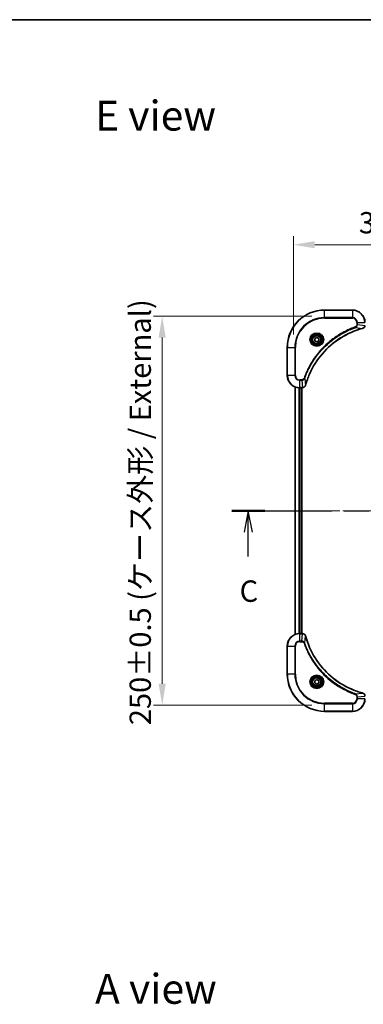
# Model space of a CAD drawing. Units: millimetres. Extents: x 0 to 8662, y 0 to 1546.
# Drawn here: x 1757 to 1978, y 912 to 1546 of the extents above; entities that cross this region are included whole.
import ezdxf

# ---------------------------------------------------------------- set-up
doc = ezdxf.new("R2010")
doc.units = ezdxf.units.MM
doc.header["$LTSCALE"] = 3
doc.linetypes.add('CHAIN', pattern=[0.3543, 0.2362, -0.0295, 0.0591, -0.0295])
doc.layers.get('Defpoints').update_dxf_attribs({"lineweight": 25})
for name, color, linetype, lineweight in [('Border (ISO)', 7, 'Continuous', 35), ('Centerline (ISO)', 131, 'Continuous', 18), ('Dimension (ISO)', 7, 'Continuous', 18), ('Dimension (ISO) @ 1', 7, 'Continuous', 18), ('Section Line (ISO)', 7, 'CHAIN', 25), ('Symbol (ISO)', 7, 'Continuous', 18), ('Visible (ISO)', 7, 'Continuous', 35), ('Visible Narrow (ISO)', 7, 'Continuous', 25)]:
    doc.layers.add(name, color=color, linetype=linetype, lineweight=lineweight)
doc.styles.add('Note Text (TK)', font='MS PGothic.ttf')
doc.dimstyles.new('Default - Method 1b (TK)', dxfattribs={"dimscale": 3, "dimtxt": 2.5, "dimasz": 2.5, "dimexe": 1, "dimexo": 1.5, "dimgap": 1, "dimtad": 1, "dimrnd": 1e-08, "dimdsep": 46, "dimtxsty": 'Note Text (TK)', "dimcen": 0.09, "dimdle": 5, "dimclrd": 100, "dimclre": 100, "dimclrt": 7, "dimadec": 1, "dimazin": 1, "dimtfac": 1, "dimtmove": 0, "dimatfit": 3, "dimfxl": 1, "dimtolj": 1, "dimlwd": -1, "dimlwe": -1, "dimarcsym": 0})

# ---------------------------------------------------------------- blocks, each defined once
blk = doc.blocks.new('図面枠 tk図枠')
at = {"layer": 'Border (ISO)'}
blk.add_line((14.5, 289), (405.5, 289), dxfattribs=at)
blk = doc.blocks.new('2dTransSection74')
at = {"layer": 'Section Line (ISO)', "linetype": 'CHAIN', "ltscale": 16.502563}
blk.add_line((143.62, 231.6), (223.48, 231.6), dxfattribs=at)
at = {"layer": 'Section Line (ISO)', "linetype": 'Continuous', "lineweight": 50}
for p, q in [((143.62, 231.6), (147.47, 231.6)), ((219.63, 231.6), (223.48, 231.6))]:
    blk.add_line(p, q, dxfattribs=at)
at = {"layer": 'Section Line (ISO)', "linetype": 'Continuous'}
for p, q in [((145.54, 231.6), (145.04, 229.1)), ((145.54, 229.1), (145.54, 231.6)), ((146.04, 229.1), (145.54, 231.6)), ((221.55, 231.6), (221.05, 229.1)), ((221.55, 229.1), (221.55, 231.6)), ((222.05, 229.1), (221.55, 231.6)), ((145.54, 226.25), (145.54, 229.1)), ((221.55, 226.25), (221.55, 229.1))]:
    blk.add_line(p, q, dxfattribs=at)
at = {"layer": 'Section Line (ISO)', "char_height": 2.5, "attachment_point": 7, "style": 'Note Text (TK)'}
for insert in [(144.52, 220.17), (220.53, 220.17)]:
    blk.add_mtext('C', dxfattribs=dict(at, insert=insert))
blk = doc.blocks.new('*D127')
at = {"layer": 'Defpoints', "color": 0}
for p in [(1932.78, 1400.83), (1932.78, 1334.83), (2292.78, 1334.83)]:
    blk.add_point(p, dxfattribs=at)
at = {"layer": 'Dimension (ISO)', "color": 100}
for p, q in [((1932.78, 1343.08), (1932.78, 1406.33)), ((2292.78, 1343.08), (2292.78, 1406.33)), ((2279.03, 1400.83), (1946.53, 1400.83))]:
    blk.add_line(p, q, dxfattribs=at)
for points in [[(1946.53, 1403.12), (1946.53, 1398.53), (1932.78, 1400.83)], [(2279.03, 1403.12), (2279.03, 1398.53), (2292.78, 1400.83)]]:
    blk.add_solid(points, dxfattribs=at)
at = {"layer": 'Dimension (ISO)', "color": 7, "insert": (1974.9, 1414.96), "char_height": 13.75, "attachment_point": 4, "style": 'Note Text (TK)'}
blk.add_mtext('\\A1;\\fＭＳ Ｐゴシック|b0|i0;{\\H13.6950;360±0.5 (ケース外形 / External)}', dxfattribs=at)
blk = doc.blocks.new('*D128')
at = {"layer": 'Defpoints', "color": 0}
for p in [(1952.78, 1354.83), (1848.28, 1104.83), (1952.78, 1104.83)]:
    blk.add_point(p, dxfattribs=at)
at = {"layer": 'Dimension (ISO)', "color": 100}
for p, q in [((1944.53, 1354.83), (1842.78, 1354.83)), ((1848.28, 1341.08), (1848.28, 1118.58)), ((1944.53, 1104.83), (1842.78, 1104.83))]:
    blk.add_line(p, q, dxfattribs=at)
for points in [[(1845.99, 1341.08), (1850.58, 1341.08), (1848.28, 1354.83)], [(1845.99, 1118.58), (1850.58, 1118.58), (1848.28, 1104.83)]]:
    blk.add_solid(points, dxfattribs=at)
at = {"layer": 'Dimension (ISO)', "color": 7, "insert": (1834.15, 1091.94), "char_height": 13.75, "attachment_point": 4, "rotation": 90, "style": 'Note Text (TK)'}
blk.add_mtext('\\A1;\\fＭＳ Ｐゴシック|b0|i0;{\\H13.6950;250±0.5 (ケース外形 / External)}', dxfattribs=at)

msp = doc.modelspace()

# ---------------------------------------------------------------- linework, layer by layer
at = {"layer": 'Centerline (ISO)', "linetype": 'CHAIN', "ltscale": 23.990969}
msp.add_line((1920.0341, 1229.826), (2305.5341, 1229.826), dxfattribs=at)
at = {"layer": 'Visible (ISO)'}
for p, q in [((1970.7841, 1358.826), (1952.7841, 1358.826)), ((1946.5341, 1340.5477), (1947.7841, 1341.2694)), ((1946.5341, 1339.1043), (1946.5341, 1340.5477)), ((1947.7841, 1338.3826), (1946.5341, 1339.1043)), ((1947.7841, 1341.2694), (1949.0341, 1340.5477)), ((1949.0341, 1339.1043), (1947.7841, 1338.3826)), ((1949.0341, 1340.5477), (1949.0341, 1339.1043)), ((1928.7841, 1334.826), (1928.7841, 1316.826)), ((1933.7841, 1309.4098), (1933.7841, 1150.2422)), ((1936.7841, 1308.826), (1938.6151, 1308.826)), ((1937.7841, 1308.826), (1937.7841, 1150.826)), ((1938.0841, 1150.826), (1938.0841, 1308.826)), ((1938.6305, 1308.826), (1938.6151, 1308.826)), ((1938.6151, 1150.826), (1936.7841, 1150.826)), ((1938.6151, 1150.826), (1938.6305, 1150.826)), ((1928.7841, 1142.826), (1928.7841, 1124.826)), ((1946.5341, 1120.5477), (1947.7841, 1121.2694)), ((1946.5341, 1119.1043), (1946.5341, 1120.5477)), ((1947.7841, 1121.2694), (1949.0341, 1120.5477)), ((1949.0341, 1120.5477), (1949.0341, 1119.1043)), ((1947.7841, 1118.3826), (1946.5341, 1119.1043)), ((1949.0341, 1119.1043), (1947.7841, 1118.3826)), ((1952.7841, 1100.826), (1970.7841, 1100.826))]:
    msp.add_line(p, q, dxfattribs=at)
for centre, radius in [((1947.7841, 1339.826), 3.25), ((1947.7841, 1339.826), 2.75), ((1947.7841, 1119.826), 3.25), ((1947.7841, 1119.826), 2.75)]:
    msp.add_circle(centre, radius, dxfattribs=at)
for centre, radius, start, end in [((1952.7841, 1334.826), 24, 90, 180), ((1970.7841, 1350.826), 8, 0, 90), ((1936.7841, 1316.826), 8, 180, 270), ((1936.7841, 1142.826), 8, 90, 180), ((1952.7841, 1124.826), 24, 180, 270), ((1970.7841, 1108.826), 8, 270, 0)]:
    msp.add_arc(centre, radius, start, end, dxfattribs=at)
for points, knots in [([(1977.3026, 1347.048), (1977.5415, 1347.1121), (1977.7692, 1347.2214), (1977.9697, 1347.3689), (1978.1702, 1347.5165), (1978.3433, 1347.7024), (1978.4763, 1347.9136), (1978.6759, 1348.2304), (1978.7841, 1348.6048), (1978.7841, 1348.9796)], [-0.196787795, -0.196787795, -0.196787795, -0.196787795, -0.140562711, -0.140562711, -0.140562711, -0.084337626, -0.084337626, -0.084337626, 0, 0, 0, 0]), ([(1940.5815, 1310.3798), (1941.2549, 1312.8741), (1942.1146, 1315.3181), (1943.1509, 1317.6847), (1945.2236, 1322.4179), (1948.0072, 1326.84), (1951.3788, 1330.7557), (1954.7503, 1334.6714), (1958.71, 1338.0807), (1963.0828, 1340.8333), (1967.4557, 1343.5859), (1972.2417, 1345.6817), (1977.2303, 1347.0286)], [0, 0, 0, 0, 0.78253283, 0.78253283, 0.78253283, 2.34759848, 2.34759848, 2.34759848, 3.91266414, 3.91266414, 3.91266414, 5.47772979, 5.47772979, 5.47772979, 5.47772979]), ([(1938.6305, 1308.826), (1939.1302, 1308.826), (1939.6279, 1309.0223), (1939.9925, 1309.3615), (1940.266, 1309.6159), (1940.4659, 1309.9492), (1940.5621, 1310.3075)], [-0.196787795, -0.196787795, -0.196787795, -0.196787795, -0.084337626, -0.084337626, -0.084337626, 0, 0, 0, 0]), ([(1940.5621, 1149.3445), (1940.4979, 1149.5834), (1940.3887, 1149.8111), (1940.2411, 1150.0116), (1940.0936, 1150.2121), (1939.9077, 1150.3852), (1939.6965, 1150.5182), (1939.3797, 1150.7178), (1939.0053, 1150.826), (1938.6305, 1150.826)], [-0.196787795, -0.196787795, -0.196787795, -0.196787795, -0.140562711, -0.140562711, -0.140562711, -0.084337626, -0.084337626, -0.084337626, 0, 0, 0, 0]), ([(1977.2303, 1112.6235), (1974.736, 1113.2969), (1972.292, 1114.1565), (1969.9254, 1115.1929), (1965.1921, 1117.2656), (1960.7701, 1120.0491), (1956.8544, 1123.4207), (1952.9387, 1126.7923), (1949.5293, 1130.7519), (1946.7768, 1135.1248), (1944.0242, 1139.4976), (1941.9284, 1144.2837), (1940.5815, 1149.2722)], [0, 0, 0, 0, 0.78253283, 0.78253283, 0.78253283, 2.34759848, 2.34759848, 2.34759848, 3.91266414, 3.91266414, 3.91266414, 5.47772979, 5.47772979, 5.47772979, 5.47772979]), ([(1978.7841, 1110.6724), (1978.7841, 1111.1721), (1978.5877, 1111.6698), (1978.2486, 1112.0344), (1977.9942, 1112.3079), (1977.6609, 1112.5078), (1977.3026, 1112.604)], [-0.196787795, -0.196787795, -0.196787795, -0.196787795, -0.084337626, -0.084337626, -0.084337626, 0, 0, 0, 0])]:
    msp.add_open_spline(points, degree=3, knots=knots, dxfattribs=at)
for points in [[(1977.2303, 1347.0286), (1977.2545, 1347.0351), (1977.2786, 1347.0416), (1977.3026, 1347.048)], [(1940.5621, 1310.3075), (1940.5685, 1310.3314), (1940.575, 1310.3556), (1940.5815, 1310.3798)], [(1940.5815, 1149.2722), (1940.575, 1149.2964), (1940.5685, 1149.3206), (1940.5621, 1149.3445)], [(1977.3026, 1112.604), (1977.2786, 1112.6104), (1977.2545, 1112.6169), (1977.2303, 1112.6235)]]:
    msp.add_open_spline(points, degree=3, dxfattribs=at)
at = {"layer": 'Visible Narrow (ISO)'}
for p, q in [((1952.7841, 1358.6796), (1952.7841, 1358.826)), ((1952.7841, 1358.6796), (1970.7841, 1358.6796)), ((1952.7841, 1353.9725), (1952.7841, 1358.6796)), ((1970.7841, 1358.6796), (1970.7841, 1358.826)), ((1970.7841, 1358.6796), (1970.7841, 1353.9725)), ((1970.7841, 1353.9725), (1952.7841, 1353.9725)), ((1952.7841, 1353.9725), (1952.7841, 1353.6189)), ((1952.7841, 1353.6189), (1970.7841, 1353.6189)), ((1970.7841, 1353.9725), (1970.7841, 1353.6189)), ((1973.577, 1350.826), (1973.577, 1349.4889)), ((1973.9305, 1350.826), (1973.577, 1350.826)), ((1973.9305, 1349.4889), (1973.577, 1349.4889)), ((1973.9305, 1350.826), (1978.6376, 1350.826)), ((1973.9305, 1349.4889), (1973.9305, 1350.826)), ((1973.9305, 1349.4889), (1978.6376, 1348.995)), ((1972.7547, 1347.5882), (1972.6013, 1348.0208)), ((1972.7547, 1347.5882), (1977.2224, 1347.0575)), ((1928.9305, 1334.826), (1928.7841, 1334.826)), ((1928.9305, 1316.826), (1928.9305, 1334.826)), ((1928.9305, 1334.826), (1933.6376, 1334.826)), ((1933.9912, 1334.826), (1933.6376, 1334.826)), ((1933.6376, 1334.826), (1933.6376, 1316.826)), ((1933.9912, 1316.826), (1933.9912, 1334.826)), ((1928.9305, 1316.826), (1928.7841, 1316.826)), ((1933.6376, 1316.826), (1928.9305, 1316.826)), ((1933.6376, 1316.826), (1933.9912, 1316.826)), ((1938.1212, 1314.0331), (1936.7841, 1314.0331)), ((1936.7841, 1313.6796), (1936.7841, 1314.0331)), ((1936.7841, 1313.6796), (1938.1212, 1313.6796)), ((1936.7841, 1308.9725), (1936.7841, 1313.6796)), ((1938.1212, 1313.6796), (1938.1212, 1314.0331)), ((1938.1212, 1313.6796), (1938.6151, 1308.9725)), ((1940.0219, 1314.8553), (1939.5892, 1315.0088)), ((1940.0219, 1314.8553), (1940.5525, 1310.3877)), ((1933.8536, 1309.3821), (1933.8536, 1150.27)), ((1936.1941, 1308.8478), (1936.1941, 1150.8042)), ((1936.4246, 1308.8341), (1936.4246, 1150.8179)), ((1938.6151, 1308.9725), (1936.7841, 1308.9725)), ((1936.7841, 1308.826), (1936.7841, 1308.9725)), ((1937.4841, 1308.826), (1937.4841, 1150.826)), ((1938.6151, 1308.9725), (1938.6151, 1308.826)), ((1936.7841, 1150.6796), (1936.7841, 1150.826)), ((1936.7841, 1145.9725), (1936.7841, 1150.6796)), ((1936.7841, 1150.6796), (1938.6151, 1150.6796)), ((1938.1212, 1145.9725), (1936.7841, 1145.9725)), ((1936.7841, 1145.9725), (1936.7841, 1145.6189)), ((1938.1212, 1145.9725), (1938.6151, 1150.6796)), ((1938.1212, 1145.9725), (1938.1212, 1145.6189)), ((1938.6151, 1150.826), (1938.6151, 1150.6796)), ((1940.0219, 1144.7967), (1940.5525, 1149.2644)), ((1928.9305, 1142.826), (1928.7841, 1142.826)), ((1928.9305, 1142.826), (1933.6376, 1142.826)), ((1928.9305, 1124.826), (1928.9305, 1142.826)), ((1933.6376, 1142.826), (1933.6376, 1124.826)), ((1933.6376, 1142.826), (1933.9912, 1142.826)), ((1933.9912, 1124.826), (1933.9912, 1142.826)), ((1936.7841, 1145.6189), (1938.1212, 1145.6189)), ((1940.0219, 1144.7967), (1939.5892, 1144.6433)), ((1928.9305, 1124.826), (1928.7841, 1124.826)), ((1933.6376, 1124.826), (1928.9305, 1124.826)), ((1933.6376, 1124.826), (1933.9912, 1124.826)), ((1972.7547, 1112.0638), (1972.6013, 1111.6312)), ((1972.7547, 1112.0638), (1977.2224, 1112.5945)), ((1973.577, 1110.1631), (1973.577, 1108.826)), ((1973.9305, 1110.1631), (1973.577, 1110.1631)), ((1973.9305, 1108.826), (1973.577, 1108.826)), ((1973.9305, 1110.1631), (1978.6376, 1110.657)), ((1973.9305, 1108.826), (1973.9305, 1110.1631)), ((1978.6376, 1108.826), (1973.9305, 1108.826)), ((1970.7841, 1106.0331), (1952.7841, 1106.0331)), ((1952.7841, 1106.0331), (1952.7841, 1105.6796)), ((1952.7841, 1105.6796), (1970.7841, 1105.6796)), ((1952.7841, 1100.9725), (1952.7841, 1105.6796)), ((1970.7841, 1105.6796), (1970.7841, 1106.0331)), ((1970.7841, 1105.6796), (1970.7841, 1100.9725)), ((1952.7841, 1100.9725), (1952.7841, 1100.826)), ((1970.7841, 1100.9725), (1952.7841, 1100.9725)), ((1970.7841, 1100.9725), (1970.7841, 1100.826))]:
    msp.add_line(p, q, dxfattribs=at)
for centre, radius in [((1947.7841, 1339.826), 4.4571), ((1947.7841, 1339.826), 4.1036), ((1947.7841, 1339.826), 3.3964), ((1947.7841, 1339.826), 2.45), ((1947.7841, 1119.826), 4.4571), ((1947.7841, 1119.826), 4.1036), ((1947.7841, 1119.826), 3.3964), ((1947.7841, 1119.826), 2.45)]:
    msp.add_circle(centre, radius, dxfattribs=at)
for centre, radius, start, end in [((1952.7841, 1334.826), 23.8536, 90, 180), ((1970.7841, 1350.826), 7.8536, 0, 90), ((1952.7841, 1334.826), 19.1464, 90, 180), ((1952.7841, 1334.826), 18.7929, 90, 180), ((1970.7841, 1350.826), 3.1464, 0, 90), ((1970.7841, 1350.826), 2.7929, 0, 90), ((1936.7841, 1316.826), 7.8536, 180, 270), ((1936.7841, 1316.826), 3.1464, 180, 270), ((1936.7841, 1316.826), 2.7929, 180, 270), ((1936.7841, 1142.826), 7.8536, 90, 180), ((1936.7841, 1142.826), 3.1464, 90, 180), ((1936.7841, 1142.826), 2.7929, 90, 180), ((1952.7841, 1124.826), 23.8536, 180, 270), ((1952.7841, 1124.826), 19.1464, 180, 270), ((1952.7841, 1124.826), 18.7929, 180, 270), ((1970.7841, 1108.826), 2.7929, 270, 0), ((1970.7841, 1108.826), 7.8536, 270, 0), ((1970.7841, 1108.826), 3.1464, 270, 0)]:
    msp.add_arc(centre, radius, start, end, dxfattribs=at)
for centre, major_axis, ratio, start_param, end_param in [((1977.1, 1347.5113), (0.1303, -0.4827), 0.00038233, 5.93481643, 6.28318923), ((1977.173, 1347.5309), (0.1296, -0.4829), 0.14287502, 0, 0.40009206), ((1940.0988, 1310.5101), (0.4827, -0.1303), 0.00038233, 0, 0.34837257), ((1938.8612, 1309.2267), (2.3816, 0.0487), 0.10517158, 4.60669413, 4.61457479), ((1938.6305, 1309.326), (0, -0.5), 0.00935385, 0, 0.7859117), ((1940.0792, 1310.4371), (0.4829, -0.1296), 0.14287502, 5.88309352, 6.28318531), ((1938.8612, 1150.4254), (2.3812, -0.0487), 0.1051554, 1.66859369, 1.67647558), ((1938.6305, 1150.326), (0, 0.5), 0.00935385, 5.4972736, 6.2831853), ((1940.0792, 1149.2149), (0.4829, 0.1296), 0.14287502, 0, 0.40009206), ((1940.0988, 1149.1419), (0.4827, 0.1303), 0.00038233, 5.93481174, 6.28318425), ((1977.1, 1112.1407), (0.1303, 0.4827), 0.00038233, 0, 0.34837257), ((1977.173, 1112.1211), (0.1296, 0.4829), 0.14287502, 5.88309352, 6.28318531)]:
    msp.add_ellipse(centre, major_axis=major_axis, ratio=ratio, start_param=start_param, end_param=end_param, dxfattribs=at)
for points, knots in [([(1973.577, 1349.4889), (1973.577, 1349.221), (1973.4659, 1348.7746), (1973.0785, 1348.2726), (1972.7696, 1348.0805), (1972.6013, 1348.0208)], [0, 0, 0, 0, 0.080358178, 0.133930297, 0.187502416, 0.187502416, 0.187502416, 0.187502416]), ([(1972.7547, 1347.5882), (1972.9125, 1347.6608), (1973.054, 1347.7556), (1973.1771, 1347.86), (1973.229, 1347.9041), (1973.2781, 1347.9503), (1973.325, 1347.9989), (1973.412, 1348.0891), (1973.4901, 1348.1856), (1973.5584, 1348.287), (1973.6141, 1348.3696), (1973.6632, 1348.4556), (1973.7065, 1348.5441), (1973.7752, 1348.6845), (1973.822, 1348.8112), (1973.8604, 1348.9567), (1973.9028, 1349.1175), (1973.9293, 1349.3179), (1973.9305, 1349.4889)], [-0.187502416, -0.187502416, -0.187502416, -0.187502416, -0.149825893, -0.149825893, -0.149825893, -0.133930297, -0.133930297, -0.133930297, -0.104414332, -0.104414332, -0.104414332, -0.080358178, -0.080358178, -0.080358178, -0.04217927, -0.04217927, -0.04217927, 0, 0, 0, 0]), ([(1978.6374, 1348.9763), (1978.6354, 1348.7736), (1978.6012, 1348.5635), (1978.5389, 1348.3728), (1978.4962, 1348.2423), (1978.4408, 1348.1179), (1978.3717, 1347.9963), (1978.3121, 1347.8915), (1978.2433, 1347.7914), (1978.1654, 1347.6978), (1978.0951, 1347.6133), (1978.0174, 1347.5342), (1977.9333, 1347.4611), (1977.8654, 1347.402), (1977.7934, 1347.347), (1977.7172, 1347.2967), (1977.5949, 1347.2159), (1977.4615, 1347.1468), (1977.3192, 1347.0934)], [0, 0, 0, 0, 0.050060504, 0.050060504, 0.050060504, 0.084337626, 0.084337626, 0.084337626, 0.113903258, 0.113903258, 0.113903258, 0.140562711, 0.140562711, 0.140562711, 0.162131477, 0.162131477, 0.162131477, 0.196787795, 0.196787795, 0.196787795, 0.196787795]), ([(1972.6013, 1348.0208), (1971.5183, 1347.6368), (1969.3763, 1346.8009), (1965.2072, 1344.8599), (1960.2435, 1341.9438), (1952.9547, 1336.3092), (1946.8313, 1329.3534), (1942.7505, 1322.4026), (1940.809, 1318.2339), (1939.9733, 1316.0918), (1939.5892, 1315.0088)], [0, 0, 0, 0, 0.34472946, 0.68945893, 1.37891786, 2.06837678, 3.44729464, 4.13675357, 4.48148303, 4.82621249, 4.82621249, 4.82621249, 4.82621249]), ([(1940.0219, 1314.8553), (1940.0306, 1314.8797), (1940.0392, 1314.9041), (1940.0479, 1314.9284), (1940.0992, 1315.0719), (1940.1752, 1315.2805), (1940.2245, 1315.414), (1940.2555, 1315.4979), (1940.2805, 1315.5649), (1940.3081, 1315.6387), (1940.3208, 1315.6728), (1940.3342, 1315.7086), (1940.3497, 1315.7498), (1940.5729, 1316.3438), (1940.8155, 1316.9578), (1941.0509, 1317.5247), (1941.1218, 1317.6953), (1941.1934, 1317.8654), (1941.2682, 1318.0403), (1941.7152, 1319.086), (1942.1966, 1320.1197), (1942.7102, 1321.137), (1943.1385, 1321.9855), (1943.5923, 1322.8285), (1944.0662, 1323.6535), (1944.7285, 1324.8067), (1945.4283, 1325.9249), (1946.1723, 1327.0248), (1947.1503, 1328.4706), (1948.2002, 1329.8767), (1949.3154, 1331.2212), (1951.1111, 1333.3862), (1953.072, 1335.3998), (1955.1806, 1337.2596), (1955.5786, 1337.6106), (1955.9815, 1337.9556), (1956.3897, 1338.2942), (1957.7345, 1339.4097), (1959.1377, 1340.4585), (1960.5853, 1341.438), (1961.6852, 1342.1822), (1962.8034, 1342.8823), (1963.9566, 1343.5445), (1964.7816, 1344.0182), (1965.6246, 1344.4716), (1966.4731, 1344.8997), (1967.4905, 1345.413), (1968.5244, 1345.8942), (1969.5698, 1346.3419), (1969.6552, 1346.3785), (1969.7407, 1346.4149), (1969.8262, 1346.451), (1969.9103, 1346.4865), (1969.9944, 1346.5218), (1970.0786, 1346.5569), (1970.1612, 1346.5913), (1970.2439, 1346.6255), (1970.3266, 1346.6596), (1970.4077, 1346.6929), (1970.4889, 1346.7261), (1970.5701, 1346.7591), (1970.6496, 1346.7913), (1970.7291, 1346.8234), (1970.8087, 1346.8553), (1970.8864, 1346.8864), (1970.9641, 1346.9173), (1971.042, 1346.9481), (1971.1149, 1346.9769), (1971.1879, 1347.0056), (1971.261, 1347.0341), (1971.3345, 1347.0628), (1971.4081, 1347.0913), (1971.4817, 1347.1197), (1971.5525, 1347.1469), (1971.6234, 1347.174), (1971.6944, 1347.201), (1971.7559, 1347.2244), (1971.8176, 1347.2476), (1971.8793, 1347.2708), (1971.9433, 1347.2948), (1972.0074, 1347.3187), (1972.0716, 1347.3425), (1972.1307, 1347.3643), (1972.1898, 1347.3861), (1972.2491, 1347.4077), (1972.3616, 1347.4487), (1972.4411, 1347.4776), (1972.5718, 1347.5239), (1972.6172, 1347.5399), (1972.6662, 1347.5571), (1972.7056, 1347.5709), (1972.722, 1347.5767), (1972.7384, 1347.5824), (1972.7547, 1347.5882)], [-4.82621249, -4.82621249, -4.82621249, -4.82621249, -4.81844842, -4.81844842, -4.81844842, -4.77269349, -4.77269349, -4.77269349, -4.74390962, -4.74390962, -4.74390962, -4.73061692, -4.73061692, -4.73061692, -4.53913686, -4.53913686, -4.53913686, -4.48148303, -4.48148303, -4.48148303, -4.13675357, -4.13675357, -4.13675357, -3.84919093, -3.84919093, -3.84919093, -3.44729464, -3.44729464, -3.44729464, -2.91901319, -2.91901319, -2.91901319, -2.06837678, -2.06837678, -2.06837678, -1.90783066, -1.90783066, -1.90783066, -1.37891786, -1.37891786, -1.37891786, -0.97698999, -0.97698999, -0.97698999, -0.68945893, -0.68945893, -0.68945893, -0.34472946, -0.34472946, -0.34472946, -0.31656511, -0.31656511, -0.31656511, -0.28890509, -0.28890509, -0.28890509, -0.26177095, -0.26177095, -0.26177095, -0.23519152, -0.23519152, -0.23519152, -0.20920511, -0.20920511, -0.20920511, -0.18386262, -0.18386262, -0.18386262, -0.16011563, -0.16011563, -0.16011563, -0.13625792, -0.13625792, -0.13625792, -0.11332385, -0.11332385, -0.11332385, -0.09343365, -0.09343365, -0.09343365, -0.07279556, -0.07279556, -0.07279556, -0.05381314, -0.05381314, -0.05381314, -0.01773212, -0.01773212, -0.01773212, -0.00521417, -0.00521417, -0.00521417, 0, 0, 0, 0]), ([(1977.2224, 1347.0575), (1972.2217, 1345.7057), (1962.6545, 1341.5236), (1950.7605, 1331.2859), (1943.8009, 1320.221), (1941.2285, 1312.888), (1940.5525, 1310.3877)], [-5.47772979, -5.47772979, -5.47772979, -5.47772979, -3.91266414, -2.34759848, -0.78253283, 0, 0, 0, 0]), ([(1939.5892, 1315.0088), (1939.5445, 1314.8825), (1939.4139, 1314.6458), (1938.9694, 1314.1976), (1938.4783, 1314.0331), (1938.1212, 1314.0331)], [0, 0, 0, 0, 0.040179465, 0.080358929, 0.187504168, 0.187504168, 0.187504168, 0.187504168]), ([(1938.1212, 1313.6796), (1938.3369, 1313.6802), (1938.6074, 1313.7297), (1938.8051, 1313.7963), (1938.8696, 1313.8181), (1938.9301, 1313.8417), (1938.9886, 1313.8676), (1939.1116, 1313.9222), (1939.2261, 1313.9848), (1939.3508, 1314.0716), (1939.4465, 1314.1382), (1939.5378, 1314.2128), (1939.623, 1314.2963), (1939.6598, 1314.3323), (1939.6953, 1314.3701), (1939.7296, 1314.4094), (1939.8433, 1314.5398), (1939.9445, 1314.6871), (1940.0219, 1314.8553)], [-0.187504168, -0.187504168, -0.187504168, -0.187504168, -0.134326228, -0.134326228, -0.134326228, -0.116955095, -0.116955095, -0.116955095, -0.080358929, -0.080358929, -0.080358929, -0.0522949, -0.0522949, -0.0522949, -0.040179465, -0.040179465, -0.040179465, 0, 0, 0, 0]), ([(1940.5166, 1310.2909), (1940.439, 1310.0845), (1940.3284, 1309.8959), (1940.1963, 1309.7327), (1940.1068, 1309.6222), (1940.0069, 1309.5226), (1939.8983, 1309.4338), (1939.7975, 1309.3514), (1939.693, 1309.281), (1939.5833, 1309.2212), (1939.3027, 1309.0681), (1938.9612, 1308.9762), (1938.6338, 1308.9726)], [0, 0, 0, 0, 0.05028531, 0.05028531, 0.05028531, 0.084337626, 0.084337626, 0.084337626, 0.115936047, 0.115936047, 0.115936047, 0.196787795, 0.196787795, 0.196787795, 0.196787795]), ([(1940.0219, 1144.7967), (1939.9493, 1144.9544), (1939.8545, 1145.0959), (1939.75, 1145.219), (1939.706, 1145.271), (1939.6597, 1145.32), (1939.6112, 1145.3669), (1939.521, 1145.4539), (1939.4245, 1145.5321), (1939.3231, 1145.6003), (1939.2405, 1145.656), (1939.1545, 1145.7052), (1939.066, 1145.7484), (1938.9256, 1145.8171), (1938.7988, 1145.8639), (1938.6533, 1145.9023), (1938.4926, 1145.9447), (1938.2922, 1145.9713), (1938.1212, 1145.9725)], [-0.187502416, -0.187502416, -0.187502416, -0.187502416, -0.149825893, -0.149825893, -0.149825893, -0.133930297, -0.133930297, -0.133930297, -0.104414332, -0.104414332, -0.104414332, -0.080358178, -0.080358178, -0.080358178, -0.04217927, -0.04217927, -0.04217927, 0, 0, 0, 0]), ([(1938.6338, 1150.6794), (1938.8365, 1150.6773), (1939.0465, 1150.6431), (1939.2372, 1150.5808), (1939.3678, 1150.5382), (1939.4922, 1150.4828), (1939.6138, 1150.4137), (1939.7186, 1150.3541), (1939.8187, 1150.2853), (1939.9123, 1150.2073), (1939.9967, 1150.1371), (1940.0759, 1150.0593), (1940.149, 1149.9753), (1940.2081, 1149.9073), (1940.263, 1149.8353), (1940.3133, 1149.7592), (1940.3941, 1149.6368), (1940.4633, 1149.5034), (1940.5167, 1149.3611)], [0, 0, 0, 0, 0.050060504, 0.050060504, 0.050060504, 0.084337626, 0.084337626, 0.084337626, 0.113903258, 0.113903258, 0.113903258, 0.140562711, 0.140562711, 0.140562711, 0.162131477, 0.162131477, 0.162131477, 0.196787795, 0.196787795, 0.196787795, 0.196787795]), ([(1940.5525, 1149.2644), (1941.9044, 1144.2636), (1946.0865, 1134.6965), (1956.3242, 1122.8024), (1967.3891, 1115.8429), (1974.722, 1113.2704), (1977.2224, 1112.5945)], [-5.47772979, -5.47772979, -5.47772979, -5.47772979, -3.91266414, -2.34759848, -0.78253283, 0, 0, 0, 0]), ([(1938.1212, 1145.6189), (1938.389, 1145.6189), (1938.8355, 1145.5079), (1939.3375, 1145.1204), (1939.5296, 1144.8116), (1939.5892, 1144.6433)], [0, 0, 0, 0, 0.080358178, 0.133930297, 0.187502416, 0.187502416, 0.187502416, 0.187502416]), ([(1939.5892, 1144.6433), (1939.9733, 1143.5602), (1940.8092, 1141.4182), (1942.7502, 1137.2491), (1945.6663, 1132.2854), (1951.3009, 1124.9967), (1958.2567, 1118.8733), (1965.2075, 1114.7925), (1969.3762, 1112.851), (1971.5183, 1112.0152), (1972.6013, 1111.6312)], [0, 0, 0, 0, 0.34472946, 0.68945893, 1.37891786, 2.06837678, 3.44729464, 4.13675357, 4.48148303, 4.82621249, 4.82621249, 4.82621249, 4.82621249]), ([(1972.7547, 1112.0638), (1972.7304, 1112.0725), (1972.706, 1112.0812), (1972.6817, 1112.0899), (1972.5382, 1112.1412), (1972.3296, 1112.2171), (1972.1961, 1112.2664), (1972.1122, 1112.2975), (1972.0452, 1112.3224), (1971.9714, 1112.35), (1971.9373, 1112.3627), (1971.9015, 1112.3762), (1971.8602, 1112.3917), (1971.2663, 1112.6148), (1970.6523, 1112.8575), (1970.0854, 1113.0928), (1969.9147, 1113.1637), (1969.7446, 1113.2353), (1969.5697, 1113.3101), (1968.524, 1113.7571), (1967.4904, 1114.2386), (1966.4731, 1114.7521), (1965.6246, 1115.1805), (1964.7816, 1115.6342), (1963.9565, 1116.1081), (1962.8034, 1116.7704), (1961.6852, 1117.4703), (1960.5853, 1118.2143), (1959.1395, 1119.1923), (1957.7334, 1120.2421), (1956.3889, 1121.3573), (1954.2239, 1123.153), (1952.2103, 1125.1139), (1950.3505, 1127.2225), (1949.9995, 1127.6205), (1949.6545, 1128.0235), (1949.3159, 1128.4317), (1948.2004, 1129.7765), (1947.1515, 1131.1797), (1946.1721, 1132.6272), (1945.4278, 1133.7272), (1944.7278, 1134.8454), (1944.0656, 1135.9986), (1943.5919, 1136.8236), (1943.1385, 1137.6665), (1942.7104, 1138.5151), (1942.1971, 1139.5324), (1941.7159, 1140.5663), (1941.2681, 1141.6117), (1941.2316, 1141.6971), (1941.1952, 1141.7826), (1941.1591, 1141.8682), (1941.1236, 1141.9522), (1941.0883, 1142.0363), (1941.0532, 1142.1205), (1941.0188, 1142.2031), (1940.9845, 1142.2858), (1940.9505, 1142.3686), (1940.9171, 1142.4497), (1940.884, 1142.5308), (1940.851, 1142.6121), (1940.8188, 1142.6915), (1940.7867, 1142.771), (1940.7548, 1142.8507), (1940.7237, 1142.9283), (1940.6928, 1143.0061), (1940.662, 1143.0839), (1940.6332, 1143.1568), (1940.6045, 1143.2299), (1940.5759, 1143.303), (1940.5473, 1143.3764), (1940.5188, 1143.45), (1940.4904, 1143.5236), (1940.4632, 1143.5944), (1940.436, 1143.6653), (1940.4091, 1143.7363), (1940.3857, 1143.7979), (1940.3624, 1143.8595), (1940.3393, 1143.9212), (1940.3153, 1143.9853), (1940.2914, 1144.0494), (1940.2676, 1144.1136), (1940.2458, 1144.1726), (1940.224, 1144.2318), (1940.2024, 1144.291), (1940.1613, 1144.4035), (1940.1325, 1144.483), (1940.0862, 1144.6138), (1940.0701, 1144.6591), (1940.0529, 1144.7082), (1940.0392, 1144.7475), (1940.0334, 1144.7639), (1940.0277, 1144.7803), (1940.0219, 1144.7967)], [-4.82621249, -4.82621249, -4.82621249, -4.82621249, -4.81844842, -4.81844842, -4.81844842, -4.77269349, -4.77269349, -4.77269349, -4.74390962, -4.74390962, -4.74390962, -4.73061692, -4.73061692, -4.73061692, -4.53913686, -4.53913686, -4.53913686, -4.48148303, -4.48148303, -4.48148303, -4.13675357, -4.13675357, -4.13675357, -3.84919093, -3.84919093, -3.84919093, -3.44729464, -3.44729464, -3.44729464, -2.91901319, -2.91901319, -2.91901319, -2.06837678, -2.06837678, -2.06837678, -1.90783066, -1.90783066, -1.90783066, -1.37891786, -1.37891786, -1.37891786, -0.97698999, -0.97698999, -0.97698999, -0.68945893, -0.68945893, -0.68945893, -0.34472946, -0.34472946, -0.34472946, -0.31656511, -0.31656511, -0.31656511, -0.28890509, -0.28890509, -0.28890509, -0.26177095, -0.26177095, -0.26177095, -0.23519152, -0.23519152, -0.23519152, -0.20920511, -0.20920511, -0.20920511, -0.18386262, -0.18386262, -0.18386262, -0.16011563, -0.16011563, -0.16011563, -0.13625792, -0.13625792, -0.13625792, -0.11332385, -0.11332385, -0.11332385, -0.09343365, -0.09343365, -0.09343365, -0.07279556, -0.07279556, -0.07279556, -0.05381314, -0.05381314, -0.05381314, -0.01773212, -0.01773212, -0.01773212, -0.00521417, -0.00521417, -0.00521417, 0, 0, 0, 0]), ([(1972.6013, 1111.6312), (1972.7276, 1111.5864), (1972.9643, 1111.4558), (1973.4125, 1111.0113), (1973.577, 1110.5203), (1973.577, 1110.1631)], [0, 0, 0, 0, 0.040179465, 0.080358929, 0.187504168, 0.187504168, 0.187504168, 0.187504168]), ([(1973.9305, 1110.1631), (1973.9299, 1110.3788), (1973.8804, 1110.6493), (1973.8138, 1110.847), (1973.792, 1110.9116), (1973.7684, 1110.9721), (1973.7425, 1111.0305), (1973.6879, 1111.1535), (1973.6253, 1111.2681), (1973.5384, 1111.3928), (1973.4719, 1111.4884), (1973.3972, 1111.5798), (1973.3138, 1111.6649), (1973.2777, 1111.7017), (1973.24, 1111.7373), (1973.2007, 1111.7716), (1973.0703, 1111.8853), (1972.923, 1111.9864), (1972.7547, 1112.0638)], [-0.187504168, -0.187504168, -0.187504168, -0.187504168, -0.134326228, -0.134326228, -0.134326228, -0.116955095, -0.116955095, -0.116955095, -0.080358929, -0.080358929, -0.080358929, -0.0522949, -0.0522949, -0.0522949, -0.040179465, -0.040179465, -0.040179465, 0, 0, 0, 0]), ([(1977.3192, 1112.5585), (1977.5256, 1112.4809), (1977.7142, 1112.3703), (1977.8774, 1112.2382), (1977.9879, 1112.1488), (1978.0875, 1112.0488), (1978.1763, 1111.9402), (1978.2587, 1111.8394), (1978.3291, 1111.735), (1978.3889, 1111.6253), (1978.5419, 1111.3446), (1978.6338, 1111.0031), (1978.6374, 1110.6757)], [0, 0, 0, 0, 0.05028531, 0.05028531, 0.05028531, 0.084337626, 0.084337626, 0.084337626, 0.115936047, 0.115936047, 0.115936047, 0.196787795, 0.196787795, 0.196787795, 0.196787795])]:
    msp.add_open_spline(points, degree=3, knots=knots, dxfattribs=at)
for points in [[(1977.3192, 1347.0934), (1977.2881, 1347.0817), (1977.2559, 1347.0697), (1977.2224, 1347.0575)], [(1940.5525, 1310.3877), (1940.5403, 1310.3542), (1940.5283, 1310.322), (1940.5166, 1310.2909)], [(1940.5167, 1149.3611), (1940.5284, 1149.33), (1940.5403, 1149.2978), (1940.5525, 1149.2644)], [(1977.2224, 1112.5945), (1977.2559, 1112.5823), (1977.288, 1112.5702), (1977.3192, 1112.5585)]]:
    msp.add_open_spline(points, degree=3, dxfattribs=at)

# ---------------------------------------------------------------- block references
at = {"xscale": 5.5, "yscale": 5.5, "zscale": 5.5}
msp.add_blockref('図面枠 tk図枠', (1103.25, -44), dxfattribs=at)
at = {"layer": 'Section Line (ISO)', "xscale": 5.5, "yscale": 5.5, "zscale": 5.5}
msp.add_blockref('2dTransSection74', (1103.25, -44), dxfattribs=at)

# ---------------------------------------------------------------- texts
at = {"layer": 'Symbol (ISO)', "color": 7, "char_height": 19.25, "attachment_point": 4, "line_spacing_factor": 1.5, "style": 'Note Text (TK)'}
for s, insert in [('\\fＭＳ Ｐゴシック|b0|i0;{\\H19.2500;E view}', (1805.0709, 1483.8193)), ('\\fＭＳ Ｐゴシック|b0|i0;{\\H19.2500;A view}', (1805.0709, 922.4403))]:
    msp.add_mtext(s, dxfattribs=dict(at, insert=insert))

# ---------------------------------------------------------------- dimensions: what is measured, and where the dimension line sits
at = {"layer": 'Dimension (ISO) @ 1', "color": 100}
for base, p1, p2, angle, picture, middle in [((1932.7841, 1400.826), (2292.7841, 1334.826), (1932.7841, 1334.826), 180, '*D127', (2112.7841, 1400.826)), ((1848.2841, 1104.826), (1952.7841, 1354.826), (1952.7841, 1104.826), 270, '*D128', (1848.2841, 1229.826))]:
    dim = msp.add_linear_dim(base=base, p1=p1, p2=p2, angle=angle, text='\\fＭＳ Ｐゴシック|b0|i0;{\\H13.6950;<> (ケース外形 / External)}', dimstyle='Default - Method 1b (TK)', override={"dimscale": 1, "dimtxt": 13.75, "dimasz": 13.75, "dimexe": 5.5, "dimexo": 8.25, "dimgap": 5.5, "dimdec": 2, "dimcen": 0.495, "dimtol": 1, "dimlim": 0, "dimtp": 0.5, "dimtm": 0.5, "dimtdec": 2, "dimtix": 0, "dimtofl": 0, "dimtmove": 0, "dimatfit": 1}, dxfattribs=at)
    dim.commit()
    dim.dimension.update_dxf_attribs({"geometry": picture, "text_midpoint": middle, "dimtype": 160})

doc.saveas('drawing.dxf')
